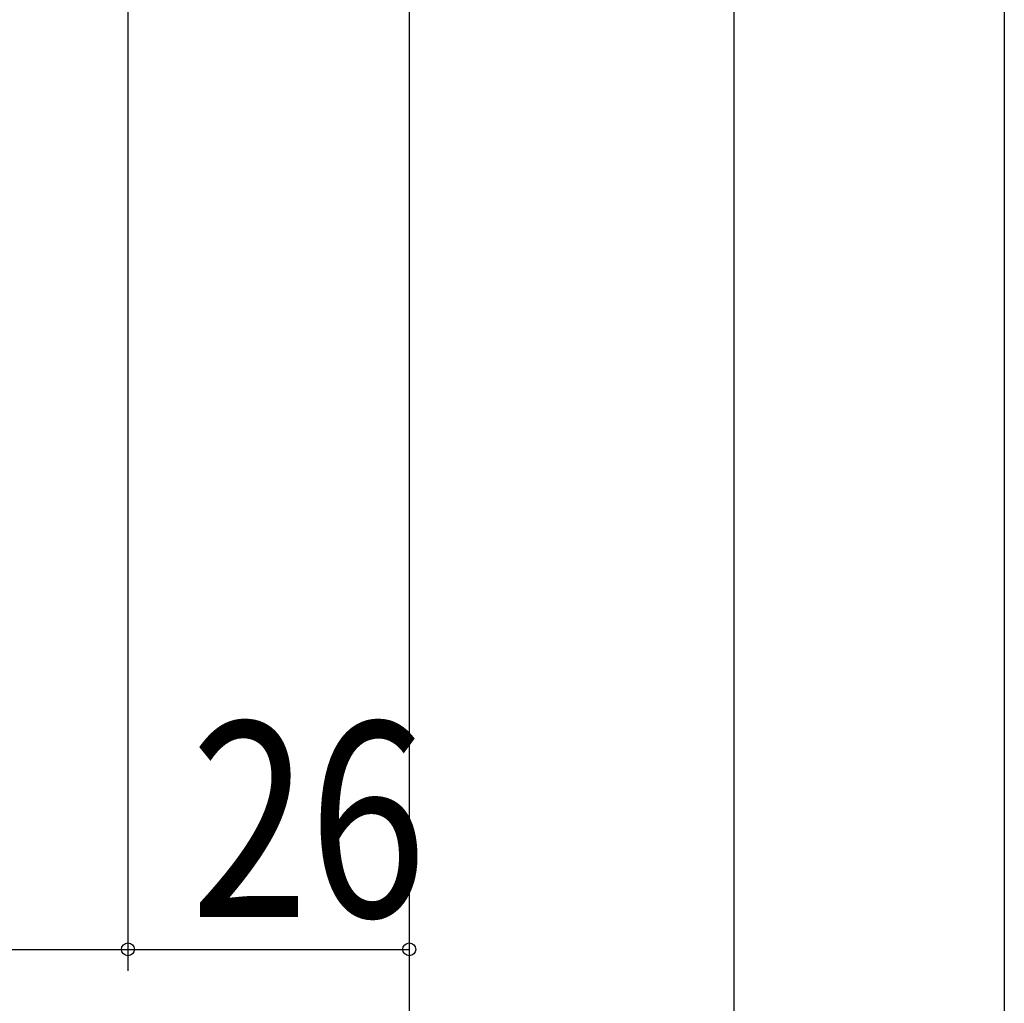
# Model space of a CAD drawing. Extents: x 0 to 1386, y 0 to 2243.
# Drawn here: x 1172 to 1218, y 1075 to 1120 of the extents above; entities that cross this region are included whole.
import ezdxf

# ---------------------------------------------------------------- set-up
doc = ezdxf.new("R2010")
doc.units = 0
doc.layers.add('YKK_D', color=6, linetype='CONTINUOUS')
doc.styles.add('text-b', font='extslim2.shx', dxfattribs={"width": 0.8, "bigfont": 'extfont2.shx'})

msp = doc.modelspace()

# ---------------------------------------------------------------- linework, layer by layer
at = {"layer": 'YKK_D', "color": 6, "linetype": 'Continuous'}
for p, q in [((1217.956, 1172.083), (1217.956, 1016.276)), ((1217.956, 1172.083), (1217.956, 1036.276)), ((1177.456, 1164.933), (1177.456, 1076.276)), ((1177.456, 1164.933), (1177.456, 1076.276)), ((1205.456, 1164.933), (1205.456, 1036.276)), ((1205.456, 1164.933), (1205.456, 1036.276)), ((1190.456, 1157.433), (1190.456, 1076.276)), ((1190.456, 1155.183), (1190.456, 1056.276)), ((1190.456, 1155.183), (1190.456, 1056.276)), ((1205.456, 1155.183), (1205.456, 1056.276)), ((913.456, 1077.276), (1177.456, 1077.276)), ((1177.456, 1077.276), (1190.456, 1077.276))]:
    msp.add_line(p, q, dxfattribs=at)
at = {"layer": 'YKK_D'}
for centre in [(1177.456, 1077.276), (1177.456, 1077.276), (1190.456, 1077.276)]:
    msp.add_circle(centre, 0.3, dxfattribs=at)

# ---------------------------------------------------------------- texts
at = {"layer": 'YKK_D', "color": 6, "style": 'text-b', "width": 0.8}
msp.add_text('26', height=9, dxfattribs=at).set_placement((1180.356, 1078.776))

doc.saveas('drawing.dxf')
